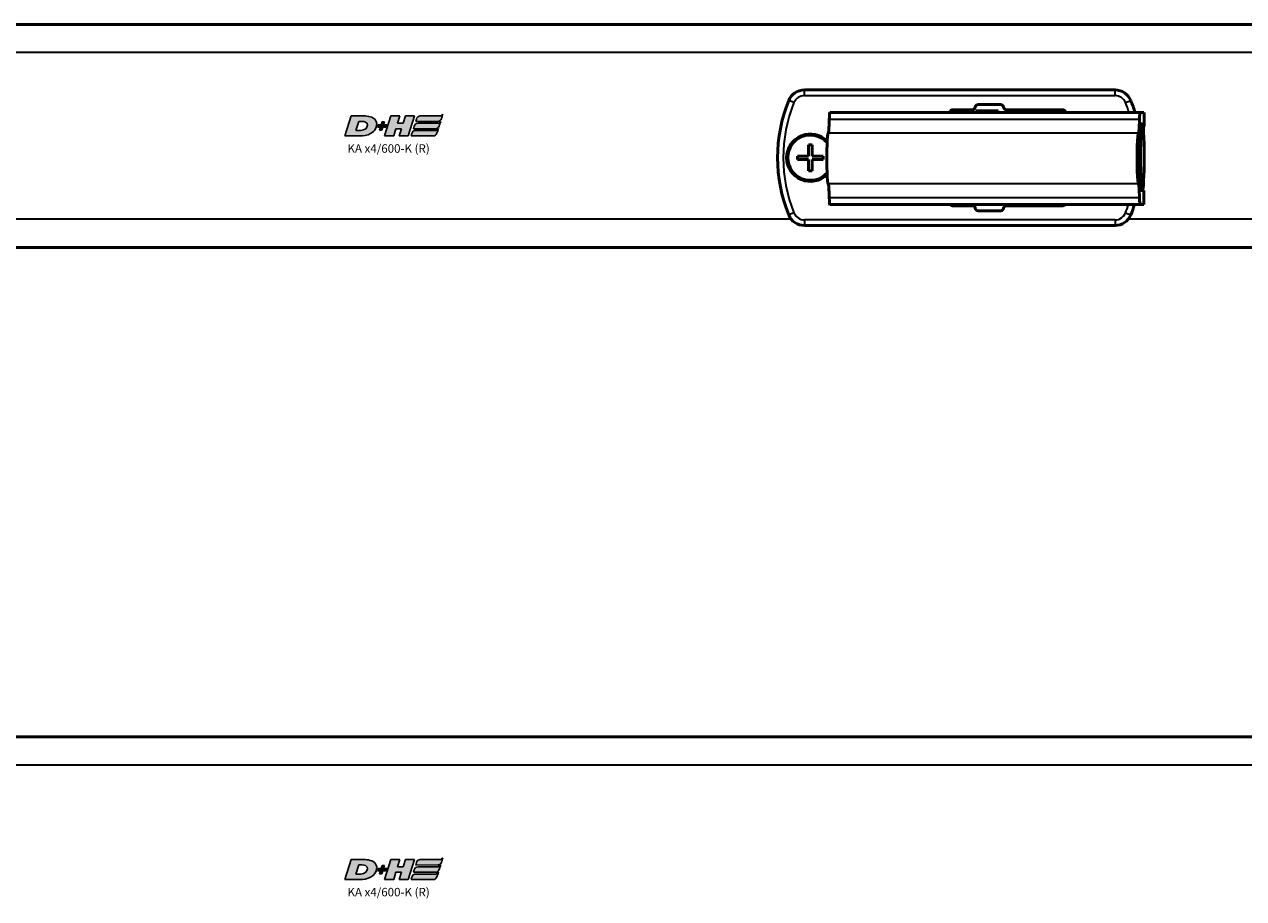
# Model space of a CAD drawing. Extents: x -3054 to 1221, y -7167 to -1362.
# Drawn here: x 229 to 444, y -2991 to -2837 of the extents above; entities that cross this region are included whole.
import ezdxf

# ---------------------------------------------------------------- set-up
doc = ezdxf.new("R2010")
doc.units = 0
doc.layers.get('0').update_dxf_attribs({"lineweight": 25})
doc.layers.add('DH_LOGO', color=1, linetype='Continuous')
doc.layers.add('DH_SCHRIFT', color=2, linetype='Continuous')
doc.layers.add('Sichtbar (ISO)', color=7, linetype='Continuous', lineweight=50)
doc.layers.add('Sichtbar schmal (ISO)', color=3, linetype='Continuous', lineweight=35)
doc.styles.get("Standard").update_dxf_attribs({"font": 'monotxt.shx'})

# ---------------------------------------------------------------- blocks, each defined once
blk = doc.blocks.new('Kettenendst   (T)')
at = {"layer": 'Sichtbar (ISO)'}
for p, q in [((26.67, 8.15), (-28.25, 8.15)), ((27.36, 8.15), (26.67, 8.15)), ((27.39, 6.15), (27.39, 7.65)), ((26.7, 3.35), (26.7, 5.65)), ((26.7, 5.65), (27.36, 5.65)), ((26.38, 2.6), (26.54, 2.6)), ((26.78, 3.35), (26.7, 3.35)), ((26.78, -3.35), (26.78, 3.35)), ((26.54, -2.6), (26.38, -2.6)), ((26.73, -5.65), (26.73, -3.35)), ((26.73, -3.35), (26.78, -3.35)), ((27.33, -5.65), (26.73, -5.65)), ((27.36, -7.65), (27.36, -6.15)), ((26.67, -8.15), (-28.25, -8.15)), ((26.67, -8.15), (26.9, -8.15)), ((26.91, -8.15), (26.9, -8.15)), ((26.91, -8.15), (27.21, -8.15)), ((27.22, -8.15), (27.21, -8.15)), ((27.22, -8.15), (27.33, -8.15))]:
    blk.add_line(p, q, dxfattribs=at)
for centre, major_axis, start_param, end_param in [((-28.54, 8.5), (0, -4), 0, 1.168354), ((-28.25, 6.15), (0, 2), 0, 1.168354), ((26.38, 8.5), (0, -4), 0, 1.168354), ((26.67, 6.15), (0, 2), 0, 1.168354), ((27.36, 7.65), (0, 0.5), 4.712389, 6.283185), ((-28.54, 0), (0, 4.5), 0, 3.141593), ((26.38, 0), (0, 4.5), 0, 3.141593), ((27.36, 6.15), (0, -0.5), 0, 1.570796), ((26.38, 0), (0, -2.6), 3.141593, 6.283185), ((26.54, 0), (0, 2.6), 3.141593, 6.283185), ((-28.54, -8.5), (0, 4), 5.114831, 6.283185), ((26.38, -8.5), (0, 4), 5.114831, 6.283185), ((27.33, -6.15), (0, 0.5), 4.712389, 6.283185), ((-28.25, -6.15), (0, -2), 5.114831, 6.283185), ((26.67, -6.15), (0, -2), 5.114831, 6.283185), ((26.91, -8.15), (0, 0.1), 4.712389, 7.853982), ((27.22, -8.15), (0, 0.1), 4.712389, 7.853982), ((27.33, -7.65), (0, -0.5), 0, 1.570796)]:
    blk.add_ellipse(centre, major_axis=major_axis, ratio=0.052336, start_param=start_param, end_param=end_param, dxfattribs=at)
blk.add_ellipse((27.09, 0.35), major_axis=(0, 6), ratio=0.052336, dxfattribs=at)
at = {"layer": 'Sichtbar schmal (ISO)'}
for p, q in [((26.58, 6.93), (-28.35, 6.93)), ((26.38, 4.5), (-28.54, 4.5)), ((26.38, -4.5), (-28.54, -4.5)), ((26.58, -6.93), (-28.35, -6.93))]:
    blk.add_line(p, q, dxfattribs=at)
blk = doc.blocks.new('KA-K_Tube683  (T)')
at = {"layer": 'Sichtbar (ISO)'}
for p, q in [((0, 19.75), (-683, 19.75)), ((-343.2, -3.55), (-343.2, -1.55)), ((-343.2, -1.55), (-342.6, -1.55)), ((-342.6, -1.55), (-342.6, -3.55)), ((-345.2, -3.55), (-343.2, -3.55)), ((-345.2, -4.15), (-345.2, -3.55)), ((-343.2, -4.15), (-345.2, -4.15)), ((-343.2, -6.15), (-343.2, -4.15)), ((-342.6, -3.55), (-340.6, -3.55)), ((-342.6, -4.15), (-342.6, -6.15)), ((-340.6, -4.15), (-342.6, -4.15)), ((-340.6, -3.55), (-340.6, -4.15)), ((-342.6, -6.15), (-343.2, -6.15)), ((0, -19.75), (-683, -19.75))]:
    blk.add_line(p, q, dxfattribs=at)
for radius, start, end in [(4.2, 44.6179, 315.1282), (4, 41.9086, 317.8527)]:
    blk.add_arc((-342.9, -3.85), radius, start, end, dxfattribs=at)
at = {"layer": 'Sichtbar schmal (ISO)'}
for p, q in [((0, 14.75), (-683, 14.75)), ((-346.27, -14.75), (-683, -14.75)), ((0, -14.75), (-286.63, -14.75))]:
    blk.add_line(p, q, dxfattribs=at)
blk = doc.blocks.new('TYPBEZEICHNUNG_R')
at = {"layer": 'DH_LOGO'}
h = blk.add_hatch(color=256, dxfattribs=at)
edge = h.paths.add_edge_path()
edge.add_spline(control_points=[(5.43, 1.25), (5.63, 1.65), (5.71, 2.13), (5.56, 2.55)], knot_values=[0.375, 0.375, 0.375, 0.375, 0.5, 0.5, 0.5, 0.5], degree=3, periodic=0)
edge.add_spline(control_points=[(5.56, 2.55), (5.23, 3.29), (4.36, 3.5), (3.62, 3.54)], knot_values=[0.5, 0.5, 0.5, 0.5, 0.625, 0.625, 0.625, 0.625], degree=3, periodic=0)
edge.add_spline(control_points=[(3.62, 3.54), (3.62, 3.54), (3.53, 3.54), (3.53, 3.54)], knot_values=[0.625, 0.625, 0.625, 0.625, 0.75, 0.75, 0.75, 0.75], degree=3, periodic=0)
edge.add_spline(control_points=[(3.53, 3.54), (3.53, 3.54), (1.1, 3.54), (1.1, 3.54)], knot_values=[0.75, 0.75, 0.75, 0.75, 0.875, 0.875, 0.875, 0.875], degree=3, periodic=0)
edge.add_spline(control_points=[(1.1, 3.54), (1.1, 3.54), (0, 0), (0, 0)], knot_values=[0.875, 0.875, 0.875, 0.875, 1, 1, 1, 1], degree=3, periodic=0)
edge.add_spline(control_points=[(0, 0), (0, 0), (2.61, 0), (2.61, 0)], knot_values=[0, 0, 0, 0, 0.125, 0.125, 0.125, 0.125], degree=3, periodic=0)
edge.add_spline(control_points=[(2.61, 0), (3.3, 0.01), (3.95, 0.1), (4.56, 0.42)], knot_values=[0.125, 0.125, 0.125, 0.125, 0.25, 0.25, 0.25, 0.25], degree=3, periodic=0)
edge.add_spline(control_points=[(4.56, 0.42), (4.93, 0.64), (5.22, 0.87), (5.43, 1.25)], knot_values=[0.25, 0.25, 0.25, 0.25, 0.375, 0.375, 0.375, 0.375], degree=3, periodic=0)
edge = h.paths.add_edge_path(flags=16)
edge.add_spline(control_points=[(3.67, 2.47), (4.21, 2.21), (4.04, 1.63), (3.68, 1.29)], knot_values=[0.25, 0.25, 0.25, 0.25, 0.5, 0.5, 0.5, 0.5], degree=3, periodic=0)
edge.add_spline(control_points=[(3.68, 1.29), (3.24, 0.87), (2.49, 0.96), (1.93, 0.96)], knot_values=[0.5, 0.5, 0.5, 0.5, 0.75, 0.75, 0.75, 0.75], degree=3, periodic=0)
edge.add_spline(control_points=[(1.93, 0.96), (1.93, 0.96), (2.44, 2.58), (2.44, 2.58)], knot_values=[0.75, 0.75, 0.75, 0.75, 1, 1, 1, 1], degree=3, periodic=0)
edge.add_spline(control_points=[(2.44, 2.58), (2.82, 2.58), (3.31, 2.62), (3.67, 2.47)], knot_values=[0, 0, 0, 0, 0.25, 0.25, 0.25, 0.25], degree=3, periodic=0)
h = blk.add_hatch(color=256, dxfattribs=at)
edge = h.paths.add_edge_path()
edge.add_spline(control_points=[(6.43, 1.97), (6.43, 1.97), (5.89, 1.97), (5.89, 1.97)], knot_values=[0.416667, 0.416667, 0.416667, 0.416667, 0.5, 0.5, 0.5, 0.5], degree=3, periodic=0)
edge.add_spline(control_points=[(5.89, 1.97), (5.89, 1.97), (5.76, 1.56), (5.76, 1.56)], knot_values=[0.333333, 0.333333, 0.333333, 0.333333, 0.416667, 0.416667, 0.416667, 0.416667], degree=3, periodic=0)
edge.add_spline(control_points=[(5.76, 1.56), (5.76, 1.56), (6.31, 1.56), (6.31, 1.56)], knot_values=[0.25, 0.25, 0.25, 0.25, 0.333333, 0.333333, 0.333333, 0.333333], degree=3, periodic=0)
edge.add_spline(control_points=[(6.31, 1.56), (6.31, 1.56), (6.14, 1.04), (6.14, 1.04)], knot_values=[0.166667, 0.166667, 0.166667, 0.166667, 0.25, 0.25, 0.25, 0.25], degree=3, periodic=0)
edge.add_spline(control_points=[(6.14, 1.04), (6.14, 1.04), (6.56, 1.04), (6.56, 1.04)], knot_values=[0.083333, 0.083333, 0.083333, 0.083333, 0.166667, 0.166667, 0.166667, 0.166667], degree=3, periodic=0)
edge.add_spline(control_points=[(6.56, 1.04), (6.56, 1.04), (6.72, 1.56), (6.72, 1.56)], knot_values=[0, 0, 0, 0, 0.083333, 0.083333, 0.083333, 0.083333], degree=3, periodic=0)
edge.add_spline(control_points=[(6.72, 1.56), (6.72, 1.56), (7.27, 1.56), (7.27, 1.56)], knot_values=[0.916667, 0.916667, 0.916667, 0.916667, 1, 1, 1, 1], degree=3, periodic=0)
edge.add_spline(control_points=[(7.27, 1.56), (7.27, 1.56), (7.4, 1.97), (7.4, 1.97)], knot_values=[0.833333, 0.833333, 0.833333, 0.833333, 0.916667, 0.916667, 0.916667, 0.916667], degree=3, periodic=0)
edge.add_spline(control_points=[(7.4, 1.97), (7.4, 1.97), (6.85, 1.97), (6.85, 1.97)], knot_values=[0.75, 0.75, 0.75, 0.75, 0.833333, 0.833333, 0.833333, 0.833333], degree=3, periodic=0)
edge.add_spline(control_points=[(6.85, 1.97), (6.85, 1.97), (7.01, 2.49), (7.01, 2.49)], knot_values=[0.666667, 0.666667, 0.666667, 0.666667, 0.75, 0.75, 0.75, 0.75], degree=3, periodic=0)
edge.add_spline(control_points=[(7.01, 2.49), (7.01, 2.49), (6.59, 2.49), (6.59, 2.49)], knot_values=[0.583333, 0.583333, 0.583333, 0.583333, 0.666667, 0.666667, 0.666667, 0.666667], degree=3, periodic=0)
edge.add_spline(control_points=[(6.59, 2.49), (6.59, 2.49), (6.43, 1.97), (6.43, 1.97)], knot_values=[0.5, 0.5, 0.5, 0.5, 0.583333, 0.583333, 0.583333, 0.583333], degree=3, periodic=0)
h = blk.add_hatch(color=256, dxfattribs=at)
edge = h.paths.add_edge_path()
edge.add_spline(control_points=[(10, 1.29), (10, 1.29), (9.61, 0), (9.61, 0)], knot_values=[0.583333, 0.583333, 0.583333, 0.583333, 0.666667, 0.666667, 0.666667, 0.666667], degree=3, periodic=0)
edge.add_spline(control_points=[(9.61, 0), (9.61, 0), (11.23, 0), (11.23, 0)], knot_values=[0.5, 0.5, 0.5, 0.5, 0.583333, 0.583333, 0.583333, 0.583333], degree=3, periodic=0)
edge.add_spline(control_points=[(11.23, 0), (11.23, 0), (12.33, 3.54), (12.33, 3.54)], knot_values=[0.416667, 0.416667, 0.416667, 0.416667, 0.5, 0.5, 0.5, 0.5], degree=3, periodic=0)
edge.add_spline(control_points=[(12.33, 3.54), (12.33, 3.54), (10.71, 3.54), (10.71, 3.54)], knot_values=[0.333333, 0.333333, 0.333333, 0.333333, 0.416667, 0.416667, 0.416667, 0.416667], degree=3, periodic=0)
edge.add_spline(control_points=[(10.71, 3.54), (10.71, 3.54), (10.3, 2.25), (10.3, 2.25)], knot_values=[0.25, 0.25, 0.25, 0.25, 0.333333, 0.333333, 0.333333, 0.333333], degree=3, periodic=0)
edge.add_spline(control_points=[(10.3, 2.25), (10.3, 2.25), (9.34, 2.25), (9.34, 2.25)], knot_values=[0.166667, 0.166667, 0.166667, 0.166667, 0.25, 0.25, 0.25, 0.25], degree=3, periodic=0)
edge.add_spline(control_points=[(9.34, 2.25), (9.34, 2.25), (9.74, 3.54), (9.74, 3.54)], knot_values=[0.083333, 0.083333, 0.083333, 0.083333, 0.166667, 0.166667, 0.166667, 0.166667], degree=3, periodic=0)
edge.add_spline(control_points=[(9.74, 3.54), (9.74, 3.54), (8.11, 3.54), (8.11, 3.54)], knot_values=[0, 0, 0, 0, 0.083333, 0.083333, 0.083333, 0.083333], degree=3, periodic=0)
edge.add_spline(control_points=[(8.11, 3.54), (8.11, 3.54), (7.01, 0), (7.01, 0)], knot_values=[0.916667, 0.916667, 0.916667, 0.916667, 1, 1, 1, 1], degree=3, periodic=0)
edge.add_spline(control_points=[(7.01, 0), (7.01, 0), (8.64, 0), (8.64, 0)], knot_values=[0.833333, 0.833333, 0.833333, 0.833333, 0.916667, 0.916667, 0.916667, 0.916667], degree=3, periodic=0)
edge.add_spline(control_points=[(8.64, 0), (8.64, 0), (9.04, 1.29), (9.04, 1.29)], knot_values=[0.75, 0.75, 0.75, 0.75, 0.833333, 0.833333, 0.833333, 0.833333], degree=3, periodic=0)
edge.add_spline(control_points=[(9.04, 1.29), (9.04, 1.29), (10, 1.29), (10, 1.29)], knot_values=[0.666667, 0.666667, 0.666667, 0.666667, 0.75, 0.75, 0.75, 0.75], degree=3, periodic=0)
h = blk.add_hatch(color=256, dxfattribs=at)
edge = h.paths.add_edge_path()
edge.add_spline(control_points=[(16.45, 2.25), (16.45, 2.25), (12.95, 2.25), (12.95, 2.25)], knot_values=[0.375, 0.375, 0.375, 0.375, 0.5, 0.5, 0.5, 0.5], degree=3, periodic=0)
edge.add_spline(control_points=[(12.95, 2.25), (12.84, 2.25), (12.63, 2.22), (12.51, 2.13)], knot_values=[0.25, 0.25, 0.25, 0.25, 0.375, 0.375, 0.375, 0.375], degree=3, periodic=0)
edge.add_spline(control_points=[(12.51, 2.13), (12.39, 2.02), (12.33, 1.86), (12.28, 1.71)], knot_values=[0.125, 0.125, 0.125, 0.125, 0.25, 0.25, 0.25, 0.25], degree=3, periodic=0)
edge.add_spline(control_points=[(12.28, 1.71), (12.28, 1.71), (12.15, 1.29), (12.15, 1.29)], knot_values=[0, 0, 0, 0, 0.125, 0.125, 0.125, 0.125], degree=3, periodic=0)
edge.add_spline(control_points=[(12.15, 1.29), (12.15, 1.29), (16.08, 1.29), (16.08, 1.29)], knot_values=[0.875, 0.875, 0.875, 0.875, 1, 1, 1, 1], degree=3, periodic=0)
edge.add_spline(control_points=[(16.08, 1.29), (16.38, 1.29), (16.56, 1.5), (16.69, 1.76)], knot_values=[0.75, 0.75, 0.75, 0.75, 0.875, 0.875, 0.875, 0.875], degree=3, periodic=0)
edge.add_spline(control_points=[(16.69, 1.76), (16.8, 2.01), (16.88, 2.31), (16.97, 2.58)], knot_values=[0.625, 0.625, 0.625, 0.625, 0.75, 0.75, 0.75, 0.75], degree=3, periodic=0)
edge.add_spline(control_points=[(16.97, 2.58), (16.82, 2.47), (16.66, 2.26), (16.45, 2.25)], knot_values=[0.5, 0.5, 0.5, 0.5, 0.625, 0.625, 0.625, 0.625], degree=3, periodic=0)
h = blk.add_hatch(color=256, dxfattribs=at)
edge = h.paths.add_edge_path()
edge.add_spline(control_points=[(12.54, 2.57), (12.54, 2.57), (16.48, 2.58), (16.48, 2.58)], knot_values=[0.875, 0.875, 0.875, 0.875, 1, 1, 1, 1], degree=3, periodic=0)
edge.add_spline(control_points=[(16.48, 2.58), (16.78, 2.58), (16.96, 2.79), (17.08, 3.05)], knot_values=[0.75, 0.75, 0.75, 0.75, 0.875, 0.875, 0.875, 0.875], degree=3, periodic=0)
edge.add_spline(control_points=[(17.08, 3.05), (17.2, 3.3), (17.28, 3.59), (17.37, 3.87)], knot_values=[0.625, 0.625, 0.625, 0.625, 0.75, 0.75, 0.75, 0.75], degree=3, periodic=0)
edge.add_spline(control_points=[(17.37, 3.87), (17.22, 3.75), (17.06, 3.55), (16.85, 3.54)], knot_values=[0.5, 0.5, 0.5, 0.5, 0.625, 0.625, 0.625, 0.625], degree=3, periodic=0)
edge.add_spline(control_points=[(16.85, 3.54), (16.85, 3.54), (13.35, 3.54), (13.35, 3.54)], knot_values=[0.375, 0.375, 0.375, 0.375, 0.5, 0.5, 0.5, 0.5], degree=3, periodic=0)
edge.add_spline(control_points=[(13.35, 3.54), (13.24, 3.54), (13.03, 3.51), (12.91, 3.41)], knot_values=[0.25, 0.25, 0.25, 0.25, 0.375, 0.375, 0.375, 0.375], degree=3, periodic=0)
edge.add_spline(control_points=[(12.91, 3.41), (12.79, 3.31), (12.72, 3.15), (12.68, 3)], knot_values=[0.125, 0.125, 0.125, 0.125, 0.25, 0.25, 0.25, 0.25], degree=3, periodic=0)
edge.add_spline(control_points=[(12.68, 3), (12.68, 3), (12.54, 2.57), (12.54, 2.57)], knot_values=[0, 0, 0, 0, 0.125, 0.125, 0.125, 0.125], degree=3, periodic=0)
h = blk.add_hatch(color=256, dxfattribs=at)
edge = h.paths.add_edge_path()
edge.add_spline(control_points=[(16.05, 0.97), (16.05, 0.97), (12.55, 0.96), (12.55, 0.96)], knot_values=[0.375, 0.375, 0.375, 0.375, 0.5, 0.5, 0.5, 0.5], degree=3, periodic=0)
edge.add_spline(control_points=[(12.55, 0.96), (12.44, 0.96), (12.23, 0.94), (12.11, 0.84)], knot_values=[0.25, 0.25, 0.25, 0.25, 0.375, 0.375, 0.375, 0.375], degree=3, periodic=0)
edge.add_spline(control_points=[(12.11, 0.84), (11.99, 0.74), (11.93, 0.58), (11.88, 0.42)], knot_values=[0.125, 0.125, 0.125, 0.125, 0.25, 0.25, 0.25, 0.25], degree=3, periodic=0)
edge.add_spline(control_points=[(11.88, 0.42), (11.88, 0.42), (11.75, 0), (11.75, 0)], knot_values=[0, 0, 0, 0, 0.125, 0.125, 0.125, 0.125], degree=3, periodic=0)
edge.add_spline(control_points=[(11.75, 0), (11.75, 0), (15.68, 0), (15.68, 0)], knot_values=[0.875, 0.875, 0.875, 0.875, 1, 1, 1, 1], degree=3, periodic=0)
edge.add_spline(control_points=[(15.68, 0), (15.98, 0), (16.17, 0.21), (16.29, 0.47)], knot_values=[0.75, 0.75, 0.75, 0.75, 0.875, 0.875, 0.875, 0.875], degree=3, periodic=0)
edge.add_spline(control_points=[(16.29, 0.47), (16.4, 0.73), (16.48, 1.02), (16.57, 1.3)], knot_values=[0.625, 0.625, 0.625, 0.625, 0.75, 0.75, 0.75, 0.75], degree=3, periodic=0)
edge.add_spline(control_points=[(16.57, 1.3), (16.43, 1.18), (16.26, 0.98), (16.05, 0.97)], knot_values=[0.5, 0.5, 0.5, 0.5, 0.625, 0.625, 0.625, 0.625], degree=3, periodic=0)
for points in [[(1.1, 3.54), (1.1, 3.54), (0, 0), (0, 0)], [(1.1, 3.54), (1.1, 3.54), (0, 0), (0, 0)], [(3.53, 3.54), (3.53, 3.54), (1.1, 3.54), (1.1, 3.54)], [(3.53, 3.54), (3.53, 3.54), (1.1, 3.54), (1.1, 3.54)], [(1.93, 0.96), (1.93, 0.96), (2.44, 2.58), (2.44, 2.58)], [(1.93, 0.96), (1.93, 0.96), (2.44, 2.58), (2.44, 2.58)], [(2.44, 2.58), (2.82, 2.58), (3.31, 2.62), (3.67, 2.47)], [(2.44, 2.58), (2.82, 2.58), (3.31, 2.62), (3.67, 2.47)], [(3.62, 3.54), (3.62, 3.54), (3.53, 3.54), (3.53, 3.54)], [(3.62, 3.54), (3.62, 3.54), (3.53, 3.54), (3.53, 3.54)], [(5.56, 2.55), (5.23, 3.29), (4.36, 3.5), (3.62, 3.54)], [(5.56, 2.55), (5.23, 3.29), (4.36, 3.5), (3.62, 3.54)], [(3.67, 2.47), (4.21, 2.21), (4.04, 1.63), (3.68, 1.29)], [(3.67, 2.47), (4.21, 2.21), (4.04, 1.63), (3.68, 1.29)], [(5.43, 1.25), (5.63, 1.65), (5.71, 2.13), (5.56, 2.55)], [(5.43, 1.25), (5.63, 1.65), (5.71, 2.13), (5.56, 2.55)], [(6.43, 1.97), (6.43, 1.97), (6.59, 2.49), (6.59, 2.49)], [(6.59, 2.49), (6.59, 2.49), (7.01, 2.49), (7.01, 2.49)], [(7.01, 2.49), (7.01, 2.49), (6.85, 1.97), (6.85, 1.97)], [(7.01, 0), (7.01, 0), (8.11, 3.54), (8.11, 3.54)], [(8.11, 3.54), (8.11, 3.54), (9.74, 3.54), (9.74, 3.54)], [(9.74, 3.54), (9.74, 3.54), (9.34, 2.25), (9.34, 2.25)], [(9.34, 2.25), (9.34, 2.25), (10.3, 2.25), (10.3, 2.25)], [(10.3, 2.25), (10.3, 2.25), (10.71, 3.54), (10.71, 3.54)], [(10.71, 3.54), (10.71, 3.54), (12.33, 3.54), (12.33, 3.54)], [(12.33, 3.54), (12.33, 3.54), (11.23, 0), (11.23, 0)], [(12.51, 2.13), (12.63, 2.22), (12.84, 2.25), (12.95, 2.25)], [(12.51, 2.13), (12.63, 2.22), (12.84, 2.25), (12.95, 2.25)], [(12.54, 2.57), (12.54, 2.57), (12.68, 3), (12.68, 3)], [(12.54, 2.57), (12.54, 2.57), (12.68, 3), (12.68, 3)], [(16.48, 2.58), (16.48, 2.58), (12.54, 2.57), (12.54, 2.57)], [(16.48, 2.58), (16.48, 2.58), (12.54, 2.57), (12.54, 2.57)], [(12.68, 3), (12.72, 3.15), (12.79, 3.31), (12.91, 3.41)], [(12.68, 3), (12.72, 3.15), (12.79, 3.31), (12.91, 3.41)], [(12.91, 3.41), (13.03, 3.51), (13.24, 3.54), (13.35, 3.54)], [(12.91, 3.41), (13.03, 3.51), (13.24, 3.54), (13.35, 3.54)], [(12.95, 2.25), (12.95, 2.25), (16.45, 2.25), (16.45, 2.25)], [(12.95, 2.25), (12.95, 2.25), (16.45, 2.25), (16.45, 2.25)], [(13.35, 3.54), (13.35, 3.54), (16.85, 3.54), (16.85, 3.54)], [(13.35, 3.54), (13.35, 3.54), (16.85, 3.54), (16.85, 3.54)], [(16.45, 2.25), (16.66, 2.26), (16.82, 2.47), (16.97, 2.58)], [(16.45, 2.25), (16.66, 2.26), (16.82, 2.47), (16.97, 2.58)], [(17.08, 3.05), (16.96, 2.79), (16.78, 2.58), (16.48, 2.58)], [(17.08, 3.05), (16.96, 2.79), (16.78, 2.58), (16.48, 2.58)], [(16.97, 2.58), (16.88, 2.31), (16.8, 2.01), (16.69, 1.76)], [(16.97, 2.58), (16.88, 2.31), (16.8, 2.01), (16.69, 1.76)], [(16.85, 3.54), (17.06, 3.55), (17.22, 3.75), (17.37, 3.87)], [(16.85, 3.54), (17.06, 3.55), (17.22, 3.75), (17.37, 3.87)], [(17.37, 3.87), (17.28, 3.59), (17.2, 3.3), (17.08, 3.05)], [(17.37, 3.87), (17.28, 3.59), (17.2, 3.3), (17.08, 3.05)], [(0, 0), (0, 0), (2.61, 0), (2.61, 0)], [(0, 0), (0, 0), (2.61, 0), (2.61, 0)], [(3.68, 1.29), (3.24, 0.87), (2.49, 0.96), (1.93, 0.96)], [(3.68, 1.29), (3.24, 0.87), (2.49, 0.96), (1.93, 0.96)], [(2.61, 0), (3.3, 0.01), (3.95, 0.1), (4.56, 0.42)], [(2.61, 0), (3.3, 0.01), (3.95, 0.1), (4.56, 0.42)], [(4.56, 0.42), (4.93, 0.64), (5.22, 0.87), (5.43, 1.25)], [(4.56, 0.42), (4.93, 0.64), (5.22, 0.87), (5.43, 1.25)], [(5.76, 1.56), (5.76, 1.56), (5.89, 1.97), (5.89, 1.97)], [(6.31, 1.56), (6.31, 1.56), (5.76, 1.56), (5.76, 1.56)], [(5.89, 1.97), (5.89, 1.97), (6.43, 1.97), (6.43, 1.97)], [(6.14, 1.04), (6.14, 1.04), (6.31, 1.56), (6.31, 1.56)], [(6.56, 1.04), (6.56, 1.04), (6.14, 1.04), (6.14, 1.04)], [(6.72, 1.56), (6.72, 1.56), (6.56, 1.04), (6.56, 1.04)], [(7.27, 1.56), (7.27, 1.56), (6.72, 1.56), (6.72, 1.56)], [(6.85, 1.97), (6.85, 1.97), (7.4, 1.97), (7.4, 1.97)], [(8.64, 0), (8.64, 0), (7.01, 0), (7.01, 0)], [(7.4, 1.97), (7.4, 1.97), (7.27, 1.56), (7.27, 1.56)], [(9.04, 1.29), (9.04, 1.29), (8.64, 0), (8.64, 0)], [(10, 1.29), (10, 1.29), (9.04, 1.29), (9.04, 1.29)], [(9.61, 0), (9.61, 0), (10, 1.29), (10, 1.29)], [(11.23, 0), (11.23, 0), (9.61, 0), (9.61, 0)], [(11.75, 0), (11.75, 0), (11.88, 0.42), (11.88, 0.42)], [(11.75, 0), (11.75, 0), (11.88, 0.42), (11.88, 0.42)], [(15.68, 0), (15.68, 0), (11.75, 0), (11.75, 0)], [(15.68, 0), (15.68, 0), (11.75, 0), (11.75, 0)], [(11.88, 0.42), (11.93, 0.58), (11.99, 0.74), (12.11, 0.84)], [(11.88, 0.42), (11.93, 0.58), (11.99, 0.74), (12.11, 0.84)], [(12.11, 0.84), (12.23, 0.94), (12.44, 0.96), (12.55, 0.96)], [(12.11, 0.84), (12.23, 0.94), (12.44, 0.96), (12.55, 0.96)], [(12.15, 1.29), (12.15, 1.29), (12.28, 1.71), (12.28, 1.71)], [(12.15, 1.29), (12.15, 1.29), (12.28, 1.71), (12.28, 1.71)], [(16.08, 1.29), (16.08, 1.29), (12.15, 1.29), (12.15, 1.29)], [(16.08, 1.29), (16.08, 1.29), (12.15, 1.29), (12.15, 1.29)], [(12.28, 1.71), (12.33, 1.86), (12.39, 2.02), (12.51, 2.13)], [(12.28, 1.71), (12.33, 1.86), (12.39, 2.02), (12.51, 2.13)], [(12.55, 0.96), (12.55, 0.96), (16.05, 0.97), (16.05, 0.97)], [(12.55, 0.96), (12.55, 0.96), (16.05, 0.97), (16.05, 0.97)], [(16.29, 0.47), (16.17, 0.21), (15.98, 0), (15.68, 0)], [(16.29, 0.47), (16.17, 0.21), (15.98, 0), (15.68, 0)], [(16.05, 0.97), (16.26, 0.98), (16.43, 1.18), (16.57, 1.3)], [(16.05, 0.97), (16.26, 0.98), (16.43, 1.18), (16.57, 1.3)], [(16.69, 1.76), (16.56, 1.5), (16.38, 1.29), (16.08, 1.29)], [(16.69, 1.76), (16.56, 1.5), (16.38, 1.29), (16.08, 1.29)], [(16.57, 1.3), (16.48, 1.02), (16.4, 0.73), (16.29, 0.47)], [(16.57, 1.3), (16.48, 1.02), (16.4, 0.73), (16.29, 0.47)]]:
    blk.add_open_spline(points, degree=3, dxfattribs=at)
at = {"layer": 'DH_SCHRIFT'}
blk.add_text('KA x4/600-K (R)', height=1.5, dxfattribs=at).set_placement((0.46, -2.97))
blk = doc.blocks.new('Führung   (T)')
at = {"layer": 'Sichtbar (ISO)'}
for p, q in [((-288.95, 8.15), (-343.95, 8.15)), ((-317.7, 4.65), (-314.2, 4.65)), ((-309.63, 4.45), (-313.57, 4.45)), ((-313.57, 4.45), (-313.57, 4.15)), ((-313.21, 5.55), (-309.2, 5.55)), ((-309.63, 4.45), (-309.63, 4.15)), ((-308.21, 4.65), (-298.2, 4.65)), ((-298.2, 4.65), (-298.2, 4.15)), ((-314.19, -12.35), (-317.7, -12.35)), ((-298.2, -12.35), (-308.2, -12.35)), ((-298.2, -12.15), (-298.2, -12.35)), ((-309.19, -13.25), (-313.2, -13.25)), ((-343.95, -15.85), (-288.95, -15.85))]:
    blk.add_line(p, q, dxfattribs=at)
for centre, radius, start, end in [((-343.95, 5.15), 3, 90, 157.9757), ((-288.95, 5.15), 3, 22.0243, 90), ((-321.7, -3.85), 27, 157.9757, 202.0243), ((-317.7, 4.15), 0.5, 90, 180), ((-314.2, 5.15), 0.5, 270, 354.2608), ((-313.21, 5.05), 0.5, 90, 174.2608), ((-309.2, 5.05), 0.5, 5.7392, 90), ((-308.21, 5.15), 0.5, 185.7392, 270), ((-298.2, 4.15), 0.5, 0, 90), ((-311.2, -3.85), 27, 17.2353, 22.0243), ((-317.7, -11.85), 0.5, 216.8699, 270), ((-314.19, -12.85), 0.5, 5.7392, 90), ((-313.2, -12.75), 0.5, 185.7392, 270), ((-309.19, -12.75), 0.5, 270, 354.2608), ((-308.2, -12.85), 0.5, 90, 174.2608), ((-298.2, -11.85), 0.5, 270, 323.1301), ((-311.2, -3.85), 27, 337.9757, 342.0969), ((-343.95, -12.85), 3, 202.0243, 270), ((-288.95, -12.85), 3, 270, 337.9757)]:
    blk.add_arc(centre, radius, start, end, dxfattribs=at)
at = {"layer": 'Sichtbar schmal (ISO)'}
for p, q in [((-343.95, 7.15), (-343.95, 8.15)), ((-343.95, 7.15), (-288.95, 7.15)), ((-288.95, 7.15), (-288.95, 8.15)), ((-345.8, 5.9), (-346.73, 6.28)), ((-287.1, 5.9), (-286.17, 6.28)), ((-345.8, -13.6), (-346.73, -13.97)), ((-343.95, -14.85), (-343.95, -15.85)), ((-288.95, -14.85), (-343.95, -14.85)), ((-288.95, -14.85), (-288.95, -15.85)), ((-287.1, -13.6), (-286.17, -13.97))]:
    blk.add_line(p, q, dxfattribs=at)
for centre, radius, start, end in [((-343.95, 5.15), 2, 90, 157.9757), ((-288.95, 5.15), 2, 22.0243, 90), ((-321.7, -3.85), 26, 157.9757, 202.0243), ((-311.2, -3.85), 26, 17.9202, 22.0243), ((-311.2, -3.85), 26, 337.9757, 341.3836), ((-343.95, -12.85), 2, 202.0243, 270), ((-288.95, -12.85), 2, 270, 337.9757)]:
    blk.add_arc(centre, radius, start, end, dxfattribs=at)
blk = doc.blocks.new('KAx4-600-K_r   (T)')
for name, p in [('KA-K_Tube683  (T)', (0, 0)), ('Führung   (T)', (0, 0)), ('TYPBEZEICHNUNG_R', (-425.31, 0)), ('Kettenendst   (T)', (-311.2, -4))]:
    blk.add_blockref(name, p)
blk = doc.blocks.new('KA-K_Tube683  (R)')
at = {"layer": 'Sichtbar (ISO)'}
blk.add_line((0, 25.25), (-683, 25.25), dxfattribs=at)
at = {"layer": 'Sichtbar schmal (ISO)'}
blk.add_line((0, 20.25), (-683, 20.25), dxfattribs=at)
blk = doc.blocks.new('KAx4-600-K_r   (R)')
for name, p in [('KA-K_Tube683  (R)', (0, 0)), ('TYPBEZEICHNUNG_R', (-425.31, 0))]:
    blk.add_blockref(name, p)

msp = doc.modelspace()

# ---------------------------------------------------------------- block references
for name, p in [('KAx4-600-K_r   (T)', (710.584, -2856.483)), ('KAx4-600-K_r   (R)', (710.584, -2988.114))]:
    msp.add_blockref(name, p)

doc.saveas('drawing.dxf')
